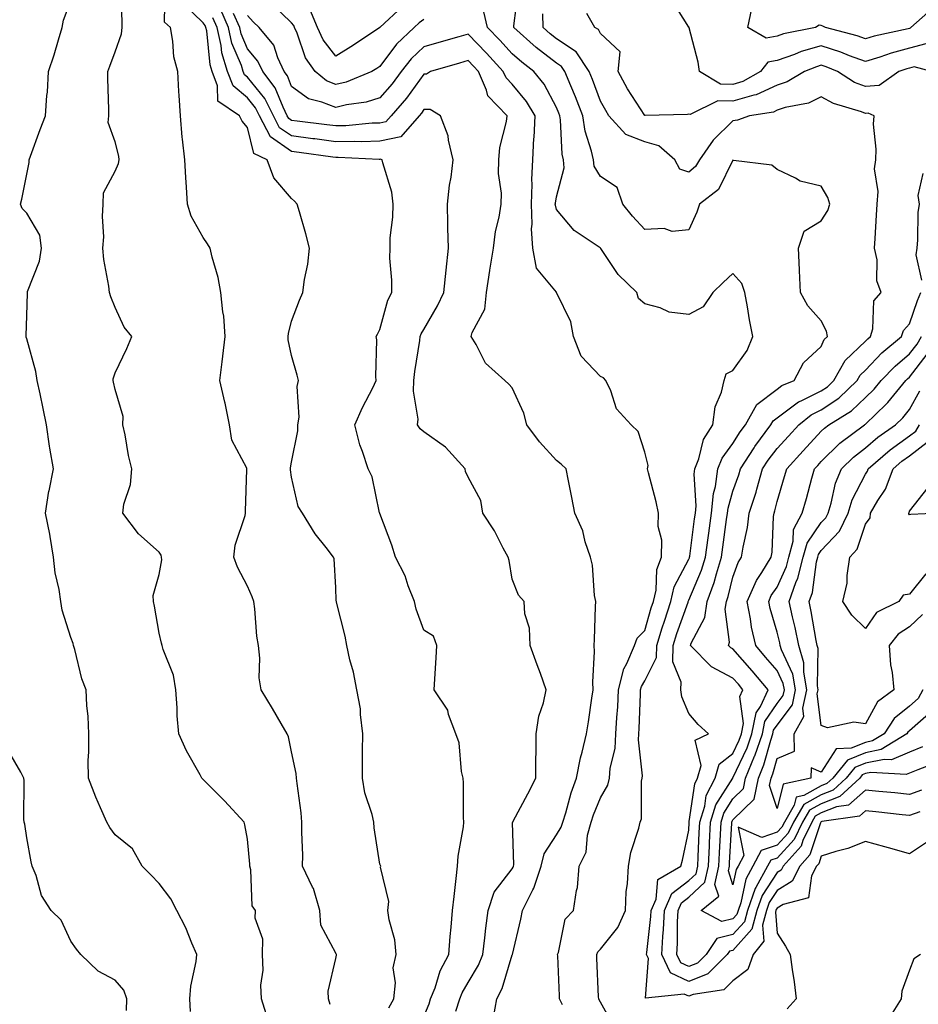
# Model space of a CAD drawing. Units: inches. Extents: x 973763 to 976403, y 7253018 to 7255658.
# Drawn here: x 975616 to 975820, y 7253391 to 7253614 of the extents above; entities that cross this region are included whole.
import ezdxf

# ---------------------------------------------------------------- set-up
doc = ezdxf.new("R2010")
doc.units = ezdxf.units.IN
doc.header["$MEASUREMENT"] = 0
doc.layers.add('Contour_97377253', color=7, linetype='Continuous', true_color=0x742e7e)

msp = doc.modelspace()

# ---------------------------------------------------------------- linework, layer by layer
at = {"layer": 'Contour_97377253'}
for points in [[(975672.69, 7253387.28, 3115), (975671.24, 7253391.92, 3115), (975671.09, 7253394.96, 3115), (975671.59, 7253398.38, 3115), (975671.47, 7253401.92, 3115), (975671.51, 7253405.38, 3115), (975669.81, 7253410.16, 3115), (975669.85, 7253411.92, 3115), (975669.1, 7253412.97, 3115), (975668.85, 7253421.12, 3115), (975668.61, 7253421.92, 3115), (975668.57, 7253422.44, 3115), (975668.05, 7253428.09, 3115), (975667.46, 7253431.33, 3115), (975667.32, 7253431.92, 3115), (975662.89, 7253436.76, 3115), (975658.05, 7253441.58, 3115), (975657.87, 7253441.74, 3115), (975657.7, 7253441.92, 3115), (975657.31, 7253442.66, 3115), (975654.24, 7253448.11, 3115), (975652.53, 7253451.92, 3115), (975652.16, 7253456.03, 3115), (975652.14, 7253457.83, 3115), (975651.82, 7253461.92, 3115), (975651.33, 7253465.2, 3115), (975648.93, 7253471.04, 3115), (975648.72, 7253471.92, 3115), (975648.57, 7253472.44, 3115), (975648.05, 7253474.73, 3115), (975647, 7253480.87, 3115), (975646.74, 7253481.92, 3115), (975646.68, 7253483.29, 3115), (975648.05, 7253488.04, 3115), (975648.65, 7253491.32, 3115), (975648.61, 7253491.92, 3115), (975648.5, 7253492.37, 3115), (975648.05, 7253493.11, 3115), (975643.38, 7253497.25, 3115), (975639.79, 7253501.92, 3115), (975640.08, 7253503.95, 3115), (975641.56, 7253508.41, 3115), (975641.89, 7253511.92, 3115), (975641.13, 7253515, 3115), (975640.34, 7253519.63, 3115), (975639.84, 7253521.92, 3115), (975639.9, 7253523.77, 3115), (975638.05, 7253529.93, 3115), (975637.69, 7253531.56, 3115), (975637.61, 7253531.92, 3115), (975637.65, 7253532.32, 3115), (975638.05, 7253533.67, 3115), (975640.76, 7253539.21, 3115), (975641.84, 7253541.92, 3115), (975640.13, 7253544, 3115), (975638.05, 7253548.52, 3115), (975637.07, 7253550.94, 3115), (975636.8, 7253551.92, 3115), (975636.64, 7253553.33, 3115), (975635.51, 7253559.38, 3115), (975635.28, 7253561.92, 3115), (975635.5, 7253564.47, 3115), (975635.21, 7253569.08, 3115), (975635.4, 7253571.92, 3115), (975635.47, 7253574.5, 3115), (975638.05, 7253579.34, 3115), (975638.85, 7253581.12, 3115), (975638.97, 7253581.92, 3115), (975638.91, 7253582.78, 3115), (975638.05, 7253586.05, 3115), (975636.53, 7253590.4, 3115), (975636.64, 7253591.92, 3115), (975636.62, 7253593.35, 3115), (975636.46, 7253600.33, 3115), (975636.44, 7253601.92, 3115), (975636.85, 7253603.12, 3115), (975638.05, 7253606.43, 3115), (975639.49, 7253610.48, 3115), (975639.65, 7253611.92, 3115), (975639.65, 7253613.52, 3115), (975639.28, 7253620.69, 3115)], [(975686.77, 7253390.64, 3114), (975686.39, 7253391.92, 3114), (975686.35, 7253393.62, 3114), (975688.05, 7253401.04, 3114), (975688.2, 7253401.77, 3114), (975688.2, 7253401.92, 3114), (975688.16, 7253402.03, 3114), (975688.05, 7253402.21, 3114), (975684.71, 7253408.58, 3114), (975684.47, 7253411.92, 3114), (975682.99, 7253416.86, 3114), (975682.81, 7253417.16, 3114), (975680.54, 7253421.92, 3114), (975680.58, 7253424.45, 3114), (975680.35, 7253429.62, 3114), (975680.38, 7253431.92, 3114), (975680.19, 7253434.06, 3114), (975679.28, 7253440.69, 3114), (975679.16, 7253441.92, 3114), (975679.09, 7253442.96, 3114), (975678.05, 7253447.85, 3114), (975677.35, 7253451.22, 3114), (975677.07, 7253451.92, 3114), (975675.7, 7253454.27, 3114), (975673.76, 7253457.63, 3114), (975671.17, 7253461.92, 3114), (975670.73, 7253464.6, 3114), (975670.87, 7253469.1, 3114), (975670.54, 7253471.92, 3114), (975670.21, 7253474.08, 3114), (975669.7, 7253480.27, 3114), (975669.48, 7253481.92, 3114), (975669.12, 7253482.99, 3114), (975668.05, 7253485.39, 3114), (975665.83, 7253489.7, 3114), (975664.95, 7253491.92, 3114), (975665.29, 7253494.68, 3114), (975667.53, 7253501.4, 3114), (975667.62, 7253501.92, 3114), (975667.61, 7253502.36, 3114), (975667.94, 7253511.81, 3114), (975667.94, 7253511.92, 3114), (975667.89, 7253512.08, 3114), (975664.54, 7253518.41, 3114), (975664, 7253521.92, 3114), (975662.99, 7253526.86, 3114), (975662.94, 7253527.03, 3114), (975661.79, 7253531.92, 3114), (975662.33, 7253536.2, 3114), (975662.5, 7253537.47, 3114), (975663.04, 7253541.92, 3114), (975662.67, 7253546.54, 3114), (975662.48, 7253547.49, 3114), (975662.04, 7253551.92, 3114), (975661.42, 7253555.29, 3114), (975660.05, 7253559.92, 3114), (975659.6, 7253561.92, 3114), (975659.04, 7253562.91, 3114), (975658.05, 7253564.36, 3114), (975655.29, 7253569.16, 3114), (975654.46, 7253571.92, 3114), (975654.23, 7253575.74, 3114), (975654.1, 7253577.97, 3114), (975653.87, 7253581.92, 3114), (975653.37, 7253586.6, 3114), (975653.24, 7253587.11, 3114), (975652.87, 7253591.92, 3114), (975652.61, 7253596.48, 3114), (975652.54, 7253597.43, 3114), (975652.27, 7253601.92, 3114), (975651.4, 7253605.27, 3114), (975651.17, 7253608.8, 3114), (975650.59, 7253611.92, 3114), (975649.26, 7253613.13, 3114), (975649.42, 7253620.55, 3114)], [(975820.37, 7253434.24, 3107), (975818.05, 7253433.4, 3107), (975816.39, 7253433.58, 3107), (975810.39, 7253434.26, 3107), (975808.05, 7253434.5, 3107), (975806.68, 7253433.29, 3107), (975798.17, 7253432.04, 3107), (975798, 7253431.97, 3107), (975797.98, 7253431.92, 3107), (975797.91, 7253431.78, 3107), (975795.47, 7253424.5, 3107), (975793.19, 7253421.92, 3107), (975791.45, 7253418.52, 3107), (975788.05, 7253416.47, 3107), (975786.25, 7253413.72, 3107), (975785.62, 7253411.92, 3107), (975784.71, 7253408.58, 3107), (975785.01, 7253404.96, 3107), (975782.61, 7253401.92, 3107), (975781.4, 7253398.57, 3107), (975778.05, 7253395.96, 3107), (975776, 7253393.97, 3107), (975769, 7253392.87, 3107), (975768.05, 7253392.49, 3107), (975767, 7253392.97, 3107), (975758.2, 7253392.07, 3107), (975758.91, 7253401.06, 3107), (975758.49, 7253401.92, 3107), (975758.52, 7253402.39, 3107), (975759.43, 7253410.54, 3107), (975759.51, 7253411.92, 3107), (975760.62, 7253414.49, 3107), (975761.03, 7253418.94, 3107), (975766.27, 7253421.92, 3107), (975766.65, 7253423.32, 3107), (975768.05, 7253430.09, 3107), (975768.13, 7253431.84, 3107), (975768.13, 7253431.92, 3107), (975768.16, 7253432.03, 3107), (975769.38, 7253440.59, 3107), (975770.05, 7253441.92, 3107), (975770.88, 7253444.75, 3107), (975769.48, 7253450.49, 3107), (975772.54, 7253451.92, 3107), (975770.19, 7253454.06, 3107), (975768.05, 7253456.5, 3107), (975766.44, 7253460.31, 3107), (975766.22, 7253461.92, 3107), (975766.35, 7253463.62, 3107), (975764.4, 7253468.27, 3107), (975764.51, 7253471.92, 3107), (975765.35, 7253474.62, 3107), (975767.87, 7253481.74, 3107), (975767.93, 7253481.92, 3107), (975767.95, 7253482.02, 3107), (975768.05, 7253482.19, 3107), (975770.95, 7253489.02, 3107), (975771.85, 7253491.92, 3107), (975772.43, 7253496.3, 3107), (975772.57, 7253497.4, 3107), (975773.18, 7253501.92, 3107), (975773.62, 7253506.35, 3107), (975774.09, 7253507.96, 3107), (975774.64, 7253511.92, 3107), (975775.6, 7253514.37, 3107), (975778.05, 7253517.67, 3107), (975779.66, 7253520.31, 3107), (975780.85, 7253521.92, 3107), (975783.43, 7253526.54, 3107), (975788.05, 7253530.01, 3107), (975789.14, 7253530.83, 3107), (975791.92, 7253531.92, 3107), (975794.04, 7253535.93, 3107), (975798.05, 7253539.65, 3107), (975798.71, 7253541.26, 3107), (975799.45, 7253541.92, 3107), (975799.23, 7253543.1, 3107), (975798.05, 7253545.45, 3107), (975795.03, 7253548.9, 3107), (975793.35, 7253551.92, 3107), (975793.12, 7253556.85, 3107), (975793.12, 7253556.99, 3107), (975792.88, 7253561.92, 3107), (975794.17, 7253565.8, 3107), (975798.05, 7253568.09, 3107), (975799.54, 7253570.43, 3107), (975799.98, 7253571.92, 3107), (975799.51, 7253573.38, 3107), (975798.05, 7253575.95, 3107), (975793.24, 7253577.11, 3107), (975792.18, 7253577.79, 3107), (975788.05, 7253579.75, 3107), (975786.86, 7253580.73, 3107), (975778.18, 7253581.79, 3107), (975778.05, 7253581.84, 3107), (975774.76, 7253575.21, 3107), (975770.48, 7253571.92, 3107), (975769.88, 7253570.09, 3107), (975768.05, 7253566.07, 3107), (975764.29, 7253565.68, 3107), (975762.49, 7253566.36, 3107), (975758.05, 7253566.19, 3107), (975755.32, 7253569.19, 3107), (975753.07, 7253571.92, 3107), (975751.78, 7253575.65, 3107), (975748.05, 7253578.2, 3107), (975746.62, 7253580.49, 3107), (975746.45, 7253581.92, 3107), (975746.03, 7253583.94, 3107), (975744.6, 7253588.47, 3107), (975744.05, 7253591.92, 3107), (975742.36, 7253596.23, 3107), (975741.3, 7253598.67, 3107), (975739.94, 7253601.92, 3107), (975739.18, 7253603.05, 3107), (975738.05, 7253603.82, 3107), (975733.5, 7253607.37, 3107), (975728.42, 7253611.92, 3107), (975728.41, 7253612.28, 3107), (975729.46, 7253620.51, 3107)], [(975655.18, 7253389.05, 3116), (975655.02, 7253391.92, 3116), (975655.2, 7253394.77, 3116), (975656.47, 7253400.34, 3116), (975656.59, 7253401.92, 3116), (975655.47, 7253404.5, 3116), (975654.1, 7253407.97, 3116), (975652.08, 7253411.92, 3116), (975650.67, 7253414.54, 3116), (975648.05, 7253418.01, 3116), (975646.13, 7253420, 3116), (975644.2, 7253421.92, 3116), (975642.03, 7253425.9, 3116), (975638.05, 7253429.08, 3116), (975636.85, 7253430.72, 3116), (975636.17, 7253431.92, 3116), (975634.78, 7253435.19, 3116), (975633.68, 7253437.55, 3116), (975632.01, 7253441.92, 3116), (975632, 7253445.87, 3116), (975632.11, 7253447.86, 3116), (975632.09, 7253451.92, 3116), (975632, 7253455.87, 3116), (975631.63, 7253458.34, 3116), (975631.52, 7253461.92, 3116), (975630.55, 7253464.42, 3116), (975628.97, 7253471, 3116), (975628.68, 7253471.92, 3116), (975628.54, 7253472.41, 3116), (975628.05, 7253473.74, 3116), (975626.05, 7253479.92, 3116), (975625.76, 7253481.92, 3116), (975625.38, 7253484.59, 3116), (975624.51, 7253488.38, 3116), (975624.11, 7253491.92, 3116), (975623.33, 7253496.64, 3116), (975623.29, 7253497.16, 3116), (975622.33, 7253501.92, 3116), (975623.09, 7253506.88, 3116), (975623.12, 7253506.99, 3116), (975624.08, 7253511.92, 3116), (975623.32, 7253516.65, 3116), (975623.23, 7253517.1, 3116), (975622.56, 7253521.92, 3116), (975621.78, 7253525.65, 3116), (975621.07, 7253528.9, 3116), (975620.42, 7253531.92, 3116), (975620.11, 7253533.98, 3116), (975618.05, 7253541.36, 3116), (975617.94, 7253541.81, 3116), (975617.89, 7253541.92, 3116), (975617.9, 7253542.07, 3116), (975618.05, 7253546.65, 3116), (975618.22, 7253551.75, 3116), (975618.21, 7253551.92, 3116), (975618.26, 7253552.13, 3116), (975620.95, 7253559.02, 3116), (975621.41, 7253561.92, 3116), (975621.03, 7253564.9, 3116), (975618.05, 7253569.87, 3116), (975617.04, 7253570.91, 3116), (975616.65, 7253571.92, 3116), (975616.97, 7253573, 3116), (975618.05, 7253578.67, 3116), (975618.62, 7253581.35, 3116), (975618.58, 7253581.92, 3116), (975618.89, 7253582.76, 3116), (975621.13, 7253588.84, 3116), (975622.32, 7253591.92, 3116), (975622.63, 7253596.5, 3116), (975622.73, 7253597.24, 3116), (975623, 7253601.92, 3116), (975624.26, 7253605.71, 3116), (975625.23, 7253609.1, 3116), (975626.11, 7253611.92, 3116), (975626.4, 7253613.57, 3116), (975628.05, 7253617.92, 3116)], [(975700.12, 7253389.85, 3113), (975701.19, 7253391.92, 3113), (975701.63, 7253395.5, 3113), (975701.04, 7253398.93, 3113), (975701.77, 7253401.92, 3113), (975701.41, 7253405.28, 3113), (975700.15, 7253409.82, 3113), (975699.85, 7253411.92, 3113), (975700.09, 7253413.96, 3113), (975698.23, 7253421.74, 3113), (975698.27, 7253421.92, 3113), (975698.21, 7253422.08, 3113), (975698.05, 7253422.37, 3113), (975696.75, 7253430.62, 3113), (975696.71, 7253431.92, 3113), (975696.33, 7253433.64, 3113), (975694.67, 7253438.54, 3113), (975694.1, 7253441.92, 3113), (975694.15, 7253445.82, 3113), (975694.14, 7253448.01, 3113), (975694.19, 7253451.92, 3113), (975693.64, 7253456.33, 3113), (975693.69, 7253457.56, 3113), (975692.86, 7253461.92, 3113), (975692.06, 7253465.93, 3113), (975691.28, 7253468.69, 3113), (975690.54, 7253471.92, 3113), (975690.19, 7253474.06, 3113), (975688.25, 7253481.72, 3113), (975688.21, 7253481.92, 3113), (975688.16, 7253482.03, 3113), (975688.05, 7253485.1, 3113), (975687.67, 7253491.54, 3113), (975687.55, 7253491.92, 3113), (975685.86, 7253494.11, 3113), (975683.36, 7253497.23, 3113), (975680.53, 7253501.92, 3113), (975679.58, 7253503.45, 3113), (975678.05, 7253510.05, 3113), (975677.84, 7253511.71, 3113), (975677.84, 7253511.92, 3113), (975677.83, 7253512.14, 3113), (975678.05, 7253513.43, 3113), (975679.45, 7253520.52, 3113), (975679.5, 7253521.92, 3113), (975679.75, 7253523.62, 3113), (975679.34, 7253530.63, 3113), (975679.65, 7253531.92, 3113), (975679.3, 7253533.17, 3113), (975678.05, 7253537.6, 3113), (975677.28, 7253541.15, 3113), (975677.24, 7253541.92, 3113), (975677.33, 7253542.64, 3113), (975678.05, 7253545.4, 3113), (975679.81, 7253550.16, 3113), (975680.62, 7253551.92, 3113), (975681, 7253554.87, 3113), (975681.7, 7253558.27, 3113), (975682.09, 7253561.92, 3113), (975681.29, 7253565.16, 3113), (975679.82, 7253570.15, 3113), (975679.34, 7253571.92, 3113), (975678.72, 7253572.59, 3113), (975678.05, 7253573.18, 3113), (975674.01, 7253577.88, 3113), (975672.49, 7253581.92, 3113), (975669.5, 7253583.37, 3113), (975668.05, 7253589.25, 3113), (975666.82, 7253590.69, 3113), (975666.26, 7253591.92, 3113), (975661.35, 7253595.22, 3113), (975661.28, 7253598.69, 3113), (975660.05, 7253601.92, 3113), (975659.57, 7253603.44, 3113), (975658.82, 7253611.15, 3113), (975658.66, 7253611.92, 3113), (975658.47, 7253612.34, 3113), (975658.05, 7253612.96, 3113), (975653.48, 7253617.35, 3113)], [(975708.05, 7253613.74, 3108), (975706.99, 7253612.98, 3108), (975705.84, 7253611.92, 3108), (975701.8, 7253608.17, 3108), (975698.05, 7253603.05, 3108), (975697.37, 7253602.6, 3108), (975696.21, 7253601.92, 3108), (975690.42, 7253599.55, 3108), (975688.05, 7253598.97, 3108), (975685.95, 7253599.82, 3108), (975683.38, 7253601.92, 3108), (975681.17, 7253605.04, 3108), (975679.31, 7253610.66, 3108), (975678.74, 7253611.92, 3108), (975678.53, 7253612.4, 3108), (975678.05, 7253612.96, 3108), (975673.49, 7253617.36, 3108)], [(975703.24, 7253616.73, 3107), (975698.05, 7253611.91, 3107), (975698.02, 7253611.89, 3107), (975692.07, 7253607.9, 3107), (975688.05, 7253605.45, 3107), (975685.22, 7253609.09, 3107), (975683.94, 7253611.92, 3107), (975682.16, 7253616.03, 3107)], [(975821.77, 7253608.2, 3104), (975818.05, 7253607.21, 3104), (975813.88, 7253606.09, 3104), (975811.31, 7253605.18, 3104), (975808.05, 7253604.18, 3104), (975804.46, 7253605.51, 3104), (975802.47, 7253606.34, 3104), (975798.05, 7253607.75, 3104), (975793.5, 7253606.47, 3104), (975791.96, 7253605.83, 3104), (975788.05, 7253604.46, 3104), (975785.92, 7253604.05, 3104), (975784.32, 7253601.92, 3104), (975780.31, 7253599.66, 3104), (975778.05, 7253598.98, 3104), (975775.21, 7253599.08, 3104), (975770.44, 7253601.92, 3104), (975770.16, 7253604.03, 3104), (975768.11, 7253611.86, 3104), (975768.1, 7253611.92, 3104), (975768.09, 7253611.96, 3104), (975768.05, 7253611.97, 3104), (975764.21, 7253618.08, 3104)], [(975823.49, 7253616.48, 3103), (975818.35, 7253611.92, 3103), (975818.22, 7253611.75, 3103), (975818.05, 7253611.71, 3103), (975817.77, 7253611.64, 3103), (975810.03, 7253609.94, 3103), (975808.05, 7253609.32, 3103), (975806.16, 7253610.03, 3103), (975799.03, 7253611.92, 3103), (975798.37, 7253612.24, 3103), (975798.05, 7253612.37, 3103), (975797.55, 7253612.42, 3103), (975796.75, 7253611.92, 3103), (975789.52, 7253610.45, 3103), (975788.05, 7253609.93, 3103), (975785.6, 7253609.47, 3103), (975781.41, 7253611.92, 3103), (975782.35, 7253616.22, 3103)], [(975708.05, 7253387.9, 3112), (975709.19, 7253390.78, 3112), (975709.55, 7253391.92, 3112), (975710.55, 7253394.42, 3112), (975711.75, 7253398.22, 3112), (975713.68, 7253401.92, 3112), (975713.96, 7253406.01, 3112), (975714.23, 7253408.1, 3112), (975714.51, 7253411.92, 3112), (975714.92, 7253415.05, 3112), (975715.32, 7253419.19, 3112), (975715.65, 7253421.92, 3112), (975715.76, 7253424.21, 3112), (975717, 7253430.87, 3112), (975717.06, 7253431.92, 3112), (975717.01, 7253432.96, 3112), (975716.98, 7253440.85, 3112), (975716.92, 7253441.92, 3112), (975716.56, 7253443.41, 3112), (975716.02, 7253449.89, 3112), (975715.26, 7253451.92, 3112), (975713.63, 7253456.34, 3112), (975713.44, 7253457.31, 3112), (975710.38, 7253461.92, 3112), (975710.52, 7253464.39, 3112), (975710.84, 7253469.13, 3112), (975710.98, 7253471.92, 3112), (975710.21, 7253474.08, 3112), (975708.05, 7253475.42, 3112), (975706.26, 7253480.13, 3112), (975705.91, 7253481.92, 3112), (975704.5, 7253485.47, 3112), (975703.81, 7253487.68, 3112), (975701.59, 7253491.92, 3112), (975700.76, 7253494.63, 3112), (975698.05, 7253501.81, 3112), (975698.03, 7253501.9, 3112), (975698, 7253501.97, 3112), (975696.28, 7253510.15, 3112), (975695.43, 7253511.92, 3112), (975694.13, 7253515.84, 3112), (975693.49, 7253517.36, 3112), (975692.35, 7253521.92, 3112), (975694.15, 7253525.82, 3112), (975696.45, 7253530.32, 3112), (975697.24, 7253531.92, 3112), (975697.14, 7253532.83, 3112), (975697.33, 7253541.2, 3112), (975697.22, 7253541.92, 3112), (975697.5, 7253542.47, 3112), (975698.05, 7253543.5, 3112), (975699.84, 7253550.13, 3112), (975700.76, 7253551.92, 3112), (975700.8, 7253554.67, 3112), (975700.34, 7253559.63, 3112), (975700.37, 7253561.92, 3112), (975700.42, 7253564.29, 3112), (975701.02, 7253568.95, 3112), (975701.07, 7253571.92, 3112), (975700.76, 7253574.63, 3112), (975698.7, 7253581.27, 3112), (975698.6, 7253581.92, 3112), (975698.21, 7253582.08, 3112), (975698.05, 7253582.04, 3112), (975697.93, 7253582.04, 3112), (975688.61, 7253582.48, 3112), (975688.05, 7253582.47, 3112), (975687.42, 7253582.55, 3112), (975679.76, 7253583.63, 3112), (975678.05, 7253583.84, 3112), (975673.29, 7253587.16, 3112), (975670.78, 7253591.92, 3112), (975669.88, 7253593.75, 3112), (975668.05, 7253595.98, 3112), (975664.81, 7253598.68, 3112), (975663.57, 7253601.92, 3112), (975662.27, 7253606.14, 3112), (975662.1, 7253607.87, 3112), (975661.19, 7253611.92, 3112), (975660.24, 7253614.11, 3112)], [(975715.27, 7253389.14, 3111), (975716.14, 7253391.92, 3111), (975716.68, 7253393.29, 3111), (975718.05, 7253395.62, 3111), (975720.43, 7253399.54, 3111), (975721.37, 7253401.92, 3111), (975721.86, 7253405.73, 3111), (975722.06, 7253407.91, 3111), (975722.62, 7253411.92, 3111), (975723.94, 7253416.03, 3111), (975728.05, 7253421.38, 3111), (975728.26, 7253421.71, 3111), (975728.32, 7253421.92, 3111), (975728.4, 7253422.27, 3111), (975728.13, 7253431.84, 3111), (975728.16, 7253431.92, 3111), (975728.27, 7253432.14, 3111), (975731.6, 7253438.37, 3111), (975733.36, 7253441.92, 3111), (975733.35, 7253446.62, 3111), (975733.46, 7253447.33, 3111), (975733.44, 7253451.92, 3111), (975734.05, 7253455.92, 3111), (975735.09, 7253458.96, 3111), (975735.72, 7253461.92, 3111), (975734.41, 7253465.56, 3111), (975733.71, 7253467.58, 3111), (975732.09, 7253471.92, 3111), (975731.97, 7253475.84, 3111), (975730.89, 7253479.08, 3111), (975730.73, 7253481.92, 3111), (975729.43, 7253483.3, 3111), (975728.05, 7253486.94, 3111), (975727.32, 7253491.19, 3111), (975727.12, 7253491.92, 3111), (975726, 7253493.97, 3111), (975724.01, 7253497.88, 3111), (975721.36, 7253501.92, 3111), (975720.89, 7253504.76, 3111), (975718.05, 7253510.08, 3111), (975717.44, 7253511.31, 3111), (975717.37, 7253511.92, 3111), (975712.95, 7253516.82, 3111), (975708.05, 7253520.36, 3111), (975707.16, 7253521.03, 3111), (975706.6, 7253521.92, 3111), (975706.74, 7253523.23, 3111), (975705.64, 7253529.51, 3111), (975705.78, 7253531.92, 3111), (975705.96, 7253534.01, 3111), (975707.12, 7253540.99, 3111), (975707.21, 7253541.92, 3111), (975707.43, 7253542.54, 3111), (975708.05, 7253543.54, 3111), (975711.11, 7253548.86, 3111), (975712.55, 7253551.92, 3111), (975713.05, 7253556.92, 3111), (975713.58, 7253561.92, 3111), (975713.46, 7253566.51, 3111), (975713.47, 7253567.34, 3111), (975713.35, 7253571.92, 3111), (975713.8, 7253576.17, 3111), (975714.18, 7253578.05, 3111), (975714.67, 7253581.92, 3111), (975713.6, 7253586.37, 3111), (975713.54, 7253587.41, 3111), (975711.78, 7253591.92, 3111), (975709.46, 7253593.33, 3111), (975708.05, 7253593.31, 3111), (975707.46, 7253592.51, 3111), (975706.96, 7253591.92, 3111), (975702.81, 7253587.16, 3111), (975698.05, 7253586.15, 3111), (975693.92, 7253586.05, 3111), (975692.26, 7253586.13, 3111), (975688.05, 7253586.04, 3111), (975683.3, 7253586.67, 3111), (975682.85, 7253586.72, 3111), (975678.05, 7253587.35, 3111), (975675.35, 7253589.22, 3111), (975673.94, 7253591.92, 3111), (975671.97, 7253595.84, 3111), (975668.05, 7253600.65, 3111), (975667.36, 7253601.23, 3111), (975667.09, 7253601.92, 3111), (975666.67, 7253603.3, 3111), (975664.52, 7253608.39, 3111), (975663.74, 7253611.92, 3111), (975662.01, 7253615.88, 3111)], [(975723.83, 7253387.7, 3110), (975724.53, 7253391.92, 3110), (975725.76, 7253394.21, 3110), (975728.05, 7253401.85, 3110), (975728.08, 7253401.92, 3110), (975728.09, 7253401.96, 3110), (975729.99, 7253409.98, 3110), (975730.37, 7253411.92, 3110), (975732.74, 7253416.61, 3110), (975732.97, 7253417, 3110), (975734.61, 7253421.92, 3110), (975735.26, 7253424.71, 3110), (975738.05, 7253429.04, 3110), (975739.16, 7253430.81, 3110), (975739.48, 7253431.92, 3110), (975740.15, 7253434.02, 3110), (975741.38, 7253438.59, 3110), (975742.61, 7253441.92, 3110), (975743.47, 7253446.5, 3110), (975743.87, 7253447.74, 3110), (975744.85, 7253451.92, 3110), (975745.3, 7253454.67, 3110), (975746.11, 7253459.98, 3110), (975746.41, 7253461.92, 3110), (975746.33, 7253463.64, 3110), (975746.68, 7253470.55, 3110), (975746.61, 7253471.92, 3110), (975746.69, 7253473.28, 3110), (975746.91, 7253480.78, 3110), (975746.98, 7253481.92, 3110), (975746.7, 7253483.27, 3110), (975746.23, 7253490.1, 3110), (975745.74, 7253491.92, 3110), (975744.59, 7253495.38, 3110), (975744.02, 7253497.89, 3110), (975742.23, 7253501.92, 3110), (975741.57, 7253505.44, 3110), (975740.76, 7253509.21, 3110), (975740.23, 7253511.92, 3110), (975739.12, 7253512.99, 3110), (975738.05, 7253513.8, 3110), (975734.23, 7253518.1, 3110), (975731.34, 7253521.92, 3110), (975730.68, 7253524.55, 3110), (975728.05, 7253530.27, 3110), (975727.26, 7253531.13, 3110), (975726.35, 7253531.92, 3110), (975721.98, 7253535.85, 3110), (975719.85, 7253540.12, 3110), (975718.74, 7253541.92, 3110), (975718.97, 7253542.84, 3110), (975721.84, 7253548.13, 3110), (975722.23, 7253551.92, 3110), (975722.98, 7253556.85, 3110), (975722.99, 7253556.98, 3110), (975723.8, 7253561.92, 3110), (975724.26, 7253565.71, 3110), (975725.07, 7253568.94, 3110), (975725.53, 7253571.92, 3110), (975725.58, 7253574.39, 3110), (975724.94, 7253578.81, 3110), (975724.99, 7253581.92, 3110), (975725.26, 7253584.71, 3110), (975726.73, 7253590.6, 3110), (975726.9, 7253591.92, 3110), (975722.54, 7253596.41, 3110), (975722.24, 7253597.73, 3110), (975720.41, 7253601.92, 3110), (975719.28, 7253603.15, 3110), (975718.05, 7253604.43, 3110), (975716.1, 7253603.87, 3110), (975709.5, 7253601.92, 3110), (975708.62, 7253601.35, 3110), (975708.05, 7253601.34, 3110), (975704.06, 7253595.91, 3110), (975700.62, 7253591.92, 3110), (975699.42, 7253590.55, 3110), (975698.05, 7253590.25, 3110), (975696.34, 7253590.21, 3110), (975690.31, 7253589.66, 3110), (975688.05, 7253589.62, 3110), (975686.01, 7253589.88, 3110), (975679.28, 7253590.69, 3110), (975678.05, 7253590.85, 3110), (975677.42, 7253591.29, 3110), (975677.08, 7253591.92, 3110), (975676.12, 7253593.85, 3110), (975674.37, 7253598.24, 3110), (975671.56, 7253601.92, 3110), (975670.44, 7253604.31, 3110), (975668.05, 7253607.06, 3110), (975666.61, 7253610.48, 3110), (975666.29, 7253611.92, 3110), (975664.92, 7253615.05, 3110)], [(975739.41, 7253390.56, 3109), (975738.75, 7253391.92, 3109), (975738.72, 7253392.59, 3109), (975738.34, 7253401.63, 3109), (975738.33, 7253401.92, 3109), (975738.54, 7253402.41, 3109), (975740.06, 7253409.91, 3109), (975741.95, 7253411.92, 3109), (975742.58, 7253416.45, 3109), (975742.84, 7253417.13, 3109), (975743.24, 7253421.92, 3109), (975744.82, 7253425.15, 3109), (975745.1, 7253428.97, 3109), (975745.91, 7253431.92, 3109), (975746.43, 7253433.54, 3109), (975748.05, 7253437.41, 3109), (975749.7, 7253440.27, 3109), (975750.07, 7253441.92, 3109), (975750.25, 7253444.12, 3109), (975751.33, 7253448.64, 3109), (975751.51, 7253451.92, 3109), (975751.73, 7253455.6, 3109), (975751.93, 7253458.04, 3109), (975752.15, 7253461.92, 3109), (975753.3, 7253466.67, 3109), (975754.02, 7253467.89, 3109), (975755.75, 7253471.92, 3109), (975756.34, 7253473.63, 3109), (975758.05, 7253475.33, 3109), (975759.54, 7253480.43, 3109), (975760.04, 7253481.92, 3109), (975760.63, 7253484.5, 3109), (975760.79, 7253489.18, 3109), (975761.83, 7253491.92, 3109), (975761.9, 7253495.77, 3109), (975761.09, 7253498.88, 3109), (975761.17, 7253501.92, 3109), (975760.63, 7253504.5, 3109), (975758.91, 7253511.06, 3109), (975758.71, 7253511.92, 3109), (975758.82, 7253512.69, 3109), (975758.05, 7253515.7, 3109), (975756.54, 7253520.41, 3109), (975755, 7253521.92, 3109), (975751.64, 7253525.51, 3109), (975750.35, 7253529.62, 3109), (975749.25, 7253531.92, 3109), (975748.68, 7253532.55, 3109), (975748.05, 7253532.87, 3109), (975743.62, 7253537.49, 3109), (975741.93, 7253541.92, 3109), (975741.34, 7253545.21, 3109), (975738.09, 7253551.88, 3109), (975738.08, 7253551.92, 3109), (975738.07, 7253551.94, 3109), (975738.05, 7253551.95, 3109), (975733.54, 7253557.41, 3109), (975732.69, 7253561.92, 3109), (975732.42, 7253566.3, 3109), (975732.58, 7253567.39, 3109), (975732.4, 7253571.92, 3109), (975732.57, 7253576.44, 3109), (975732.49, 7253577.48, 3109), (975732.71, 7253581.92, 3109), (975732.97, 7253586.84, 3109), (975732.99, 7253586.98, 3109), (975733.22, 7253591.92, 3109), (975731.29, 7253595.16, 3109), (975728.05, 7253599.07, 3109), (975726.63, 7253600.5, 3109), (975726.02, 7253601.92, 3109), (975722.21, 7253606.08, 3109), (975718.05, 7253610.39, 3109), (975715.91, 7253609.78, 3109), (975711.43, 7253608.54, 3109), (975708.05, 7253607.56, 3109), (975705.14, 7253604.83, 3109), (975702.89, 7253601.92, 3109), (975700.81, 7253599.16, 3109), (975698.05, 7253595.97, 3109), (975694.97, 7253595, 3109), (975690.49, 7253594.36, 3109), (975688.05, 7253593.77, 3109), (975684.94, 7253595.03, 3109), (975681.86, 7253595.73, 3109), (975678.05, 7253598.56, 3109), (975677.09, 7253600.96, 3109), (975676.37, 7253601.92, 3109), (975674.9, 7253605.07, 3109), (975674.01, 7253607.88, 3109), (975670.68, 7253611.92, 3109), (975669.34, 7253613.21, 3109), (975668.05, 7253614.61, 3109)], [(975751.33, 7253385.2, 3108), (975748.05, 7253391.14, 3108), (975747.77, 7253391.64, 3108), (975747.63, 7253391.92, 3108), (975747.61, 7253392.36, 3108), (975747.23, 7253401.1, 3108), (975747.19, 7253401.92, 3108), (975747.44, 7253402.53, 3108), (975748.05, 7253403.15, 3108), (975751.93, 7253408.04, 3108), (975753.72, 7253411.92, 3108), (975753.85, 7253416.12, 3108), (975754.19, 7253418.06, 3108), (975754.35, 7253421.92, 3108), (975754.94, 7253425.03, 3108), (975756.69, 7253430.56, 3108), (975757.01, 7253431.92, 3108), (975757.32, 7253432.65, 3108), (975757.35, 7253441.22, 3108), (975757.51, 7253441.92, 3108), (975757.55, 7253442.42, 3108), (975756.66, 7253450.53, 3108), (975756.74, 7253451.92, 3108), (975756.81, 7253453.16, 3108), (975757.07, 7253460.94, 3108), (975757.12, 7253461.92, 3108), (975757.31, 7253462.66, 3108), (975758.05, 7253463.93, 3108), (975760.72, 7253469.25, 3108), (975760.79, 7253471.92, 3108), (975762.04, 7253475.91, 3108), (975762.5, 7253477.47, 3108), (975763.99, 7253481.92, 3108), (975764.74, 7253485.23, 3108), (975768.05, 7253491.47, 3108), (975768.19, 7253491.78, 3108), (975768.23, 7253491.92, 3108), (975768.26, 7253492.13, 3108), (975769.37, 7253500.6, 3108), (975769.54, 7253501.92, 3108), (975769.7, 7253503.57, 3108), (975769.26, 7253510.71, 3108), (975769.44, 7253511.92, 3108), (975770.32, 7253514.19, 3108), (975771.34, 7253518.63, 3108), (975773.51, 7253521.92, 3108), (975773.99, 7253525.98, 3108), (975775.48, 7253529.35, 3108), (975776.04, 7253531.92, 3108), (975776.49, 7253533.48, 3108), (975778.05, 7253534.25, 3108), (975781.24, 7253538.73, 3108), (975782.52, 7253541.92, 3108), (975781.8, 7253545.67, 3108), (975781.36, 7253548.61, 3108), (975780.76, 7253551.92, 3108), (975780.09, 7253553.96, 3108), (975778.05, 7253556.2, 3108), (975775.79, 7253554.18, 3108), (975773.5, 7253551.92, 3108), (975771.32, 7253548.65, 3108), (975768.05, 7253546.88, 3108), (975763.59, 7253547.46, 3108), (975761.53, 7253548.44, 3108), (975758.05, 7253549.29, 3108), (975756.68, 7253550.55, 3108), (975756.25, 7253551.92, 3108), (975752.06, 7253555.93, 3108), (975748.11, 7253561.86, 3108), (975748.07, 7253561.92, 3108), (975748.05, 7253561.94, 3108), (975747.97, 7253562, 3108), (975742.06, 7253565.93, 3108), (975738.05, 7253570.69, 3108), (975737.81, 7253571.68, 3108), (975737.8, 7253571.92, 3108), (975737.81, 7253572.16, 3108), (975738.05, 7253573.59, 3108), (975739.84, 7253580.13, 3108), (975739.62, 7253581.92, 3108), (975739.35, 7253583.22, 3108), (975738.99, 7253590.98, 3108), (975738.83, 7253591.92, 3108), (975738.62, 7253592.49, 3108), (975738.05, 7253593.79, 3108), (975735.24, 7253599.11, 3108), (975732.97, 7253601.92, 3108), (975730.19, 7253604.06, 3108), (975728.05, 7253605.95, 3108), (975725.21, 7253609.08, 3108), (975722.45, 7253611.92, 3108), (975721.57, 7253615.44, 3108)], [(975820.77, 7253439.2, 3106), (975818.05, 7253438.22, 3106), (975814.69, 7253438.56, 3106), (975811.09, 7253438.88, 3106), (975808.05, 7253439.19, 3106), (975804.2, 7253435.77, 3106), (975801.51, 7253435.38, 3106), (975798.05, 7253434.04, 3106), (975796.69, 7253433.28, 3106), (975795.91, 7253431.92, 3106), (975793.89, 7253427.76, 3106), (975793.47, 7253426.5, 3106), (975789.4, 7253421.92, 3106), (975788.94, 7253421.03, 3106), (975788.05, 7253420.49, 3106), (975784.67, 7253415.3, 3106), (975783.48, 7253411.92, 3106), (975782.32, 7253407.65, 3106), (975778.05, 7253402.88, 3106), (975777.28, 7253402.69, 3106), (975776.76, 7253401.92, 3106), (975772.38, 7253397.59, 3106), (975768.05, 7253395.85, 3106), (975763.91, 7253397.78, 3106), (975761.9, 7253401.92, 3106), (975762.15, 7253406.02, 3106), (975762.33, 7253407.64, 3106), (975762.56, 7253411.92, 3106), (975764.22, 7253415.75, 3106), (975768.05, 7253418.69, 3106), (975769.72, 7253420.25, 3106), (975770.09, 7253421.92, 3106), (975770.2, 7253424.07, 3106), (975770.42, 7253429.55, 3106), (975770.54, 7253431.92, 3106), (975771.67, 7253435.54, 3106), (975772.01, 7253437.96, 3106), (975774.04, 7253441.92, 3106), (975774.94, 7253445.03, 3106), (975778.05, 7253447.46, 3106), (975779.49, 7253450.48, 3106), (975779.97, 7253451.92, 3106), (975780.43, 7253454.3, 3106), (975779.59, 7253460.38, 3106), (975780.31, 7253461.92, 3106), (975779.27, 7253463.14, 3106), (975778.05, 7253464.54, 3106), (975773.21, 7253467.08, 3106), (975768.44, 7253471.92, 3106), (975768.6, 7253472.47, 3106), (975771.69, 7253478.28, 3106), (975772.24, 7253481.92, 3106), (975773.8, 7253486.17, 3106), (975774.31, 7253488.18, 3106), (975775.47, 7253491.92, 3106), (975775.77, 7253494.2, 3106), (975776.62, 7253500.49, 3106), (975776.82, 7253501.92, 3106), (975776.93, 7253503.04, 3106), (975778.05, 7253506.87, 3106), (975779.39, 7253510.58, 3106), (975779.78, 7253511.92, 3106), (975782.82, 7253516.69, 3106), (975782.99, 7253516.98, 3106), (975786.65, 7253521.92, 3106), (975787.15, 7253522.82, 3106), (975788.05, 7253523.48, 3106), (975792.86, 7253527.11, 3106), (975793.48, 7253527.35, 3106), (975798.05, 7253529.62, 3106), (975799.43, 7253530.54, 3106), (975800.87, 7253531.92, 3106), (975803.45, 7253536.52, 3106), (975808.05, 7253540.86, 3106), (975808.57, 7253541.4, 3106), (975809.19, 7253541.92, 3106), (975809.76, 7253543.63, 3106), (975809.98, 7253549.99, 3106), (975811.62, 7253551.92, 3106), (975810.64, 7253554.51, 3106), (975810.7, 7253559.27, 3106), (975810.14, 7253561.92, 3106), (975810.23, 7253564.1, 3106), (975810.59, 7253569.38, 3106), (975810.69, 7253571.92, 3106), (975810.93, 7253574.8, 3106), (975810.1, 7253579.87, 3106), (975810.41, 7253581.92, 3106), (975810.49, 7253584.36, 3106), (975809.92, 7253590.05, 3106), (975810, 7253591.92, 3106), (975808.65, 7253592.52, 3106), (975808.05, 7253592.47, 3106), (975807.15, 7253592.82, 3106), (975800.8, 7253594.67, 3106), (975798.05, 7253596.19, 3106), (975795.18, 7253594.79, 3106), (975789.89, 7253593.76, 3106), (975788.05, 7253593.16, 3106), (975787.2, 7253592.77, 3106), (975781.76, 7253591.92, 3106), (975779.06, 7253590.91, 3106), (975778.05, 7253590.78, 3106), (975773.54, 7253586.43, 3106), (975770.49, 7253581.92, 3106), (975769.55, 7253580.42, 3106), (975768.05, 7253579.17, 3106), (975765.98, 7253579.85, 3106), (975764.89, 7253581.92, 3106), (975761.22, 7253585.09, 3106), (975758.05, 7253586.03, 3106), (975753.8, 7253587.67, 3106), (975749.93, 7253591.92, 3106), (975749.21, 7253593.08, 3106), (975748.05, 7253595.24, 3106), (975746.23, 7253600.1, 3106), (975745.48, 7253601.92, 3106), (975742.5, 7253606.37, 3106), (975738.05, 7253609.37, 3106), (975736.61, 7253610.48, 3106), (975735.02, 7253611.92, 3106), (975734.94, 7253615.03, 3106)], [(975822.99, 7253601.92, 3105), (975819.13, 7253603, 3105), (975818.05, 7253602.71, 3105), (975817.42, 7253602.55, 3105), (975815.66, 7253601.92, 3105), (975811.18, 7253598.79, 3105), (975808.05, 7253598.52, 3105), (975805.61, 7253599.48, 3105), (975801.7, 7253601.92, 3105), (975799.13, 7253603, 3105), (975798.05, 7253603.35, 3105), (975796.94, 7253603.03, 3105), (975794.29, 7253601.92, 3105), (975790.35, 7253599.62, 3105), (975788.05, 7253598.86, 3105), (975783.27, 7253596.7, 3105), (975782.75, 7253596.62, 3105), (975778.05, 7253595.21, 3105), (975774.65, 7253595.32, 3105), (975768.34, 7253592.21, 3105), (975768.05, 7253592.25, 3105), (975767.74, 7253592.23, 3105), (975758.14, 7253592.01, 3105), (975758.05, 7253592.01, 3105), (975754.18, 7253598.05, 3105), (975752.01, 7253601.92, 3105), (975752.5, 7253606.37, 3105), (975748.05, 7253610.59, 3105), (975747.6, 7253611.47, 3105), (975746.73, 7253611.92, 3105), (975744.92, 7253615.05, 3105)], [(975820.82, 7253554.69, 3105), (975819.52, 7253560.45, 3105), (975819.75, 7253561.92, 3105), (975819.96, 7253563.83, 3105), (975819.98, 7253569.99, 3105), (975820.27, 7253571.92, 3105), (975820.02, 7253573.89, 3105), (975821.12, 7253578.85, 3105)], [(975824.45, 7253445.52, 3105), (975819.9, 7253443.77, 3105), (975818.05, 7253443.01, 3105), (975817.28, 7253442.69, 3105), (975809.29, 7253443.16, 3105), (975808.05, 7253442.91, 3105), (975807.35, 7253442.62, 3105), (975806.78, 7253441.92, 3105), (975802.26, 7253437.71, 3105), (975798.05, 7253436.08, 3105), (975795.37, 7253434.6, 3105), (975793.83, 7253431.92, 3105), (975791.95, 7253428.02, 3105), (975788.05, 7253423.8, 3105), (975786.64, 7253423.33, 3105), (975785.89, 7253421.92, 3105), (975783.23, 7253417.1, 3105), (975783.09, 7253416.88, 3105), (975781.33, 7253411.92, 3105), (975780.63, 7253409.34, 3105), (975778.05, 7253406.45, 3105), (975774.4, 7253405.57, 3105), (975771.94, 7253401.92, 3105), (975769.98, 7253399.99, 3105), (975768.05, 7253399.21, 3105), (975766.2, 7253400.07, 3105), (975765.31, 7253401.92, 3105), (975765.46, 7253404.51, 3105), (975765.49, 7253409.36, 3105), (975765.63, 7253411.92, 3105), (975766.36, 7253413.61, 3105), (975768.05, 7253414.91, 3105), (975771.68, 7253418.29, 3105), (975772.47, 7253421.92, 3105), (975772.7, 7253426.57, 3105), (975772.73, 7253427.24, 3105), (975772.96, 7253431.92, 3105), (975774.16, 7253435.81, 3105), (975778.01, 7253441.88, 3105), (975778.03, 7253441.92, 3105), (975778.03, 7253441.94, 3105), (975778.05, 7253441.95, 3105), (975781.25, 7253448.72, 3105), (975782.35, 7253451.92, 3105), (975783.27, 7253456.7, 3105), (975784.25, 7253458.12, 3105), (975786.03, 7253461.92, 3105), (975782.36, 7253466.23, 3105), (975778.05, 7253471.17, 3105), (975777.56, 7253471.43, 3105), (975777.07, 7253471.92, 3105), (975777.3, 7253472.67, 3105), (975776.28, 7253480.15, 3105), (975776.55, 7253481.92, 3105), (975776.96, 7253483.01, 3105), (975778.05, 7253487.38, 3105), (975779.25, 7253490.72, 3105), (975779.99, 7253491.92, 3105), (975780.34, 7253494.21, 3105), (975781.34, 7253498.63, 3105), (975781.75, 7253501.92, 3105), (975783.29, 7253506.68, 3105), (975783.45, 7253507.32, 3105), (975784.77, 7253511.92, 3105), (975786.05, 7253513.92, 3105), (975788.05, 7253516.56, 3105), (975790.6, 7253519.37, 3105), (975792.95, 7253521.92, 3105), (975795.78, 7253524.19, 3105), (975798.05, 7253525.31, 3105), (975802, 7253527.97, 3105), (975806.15, 7253531.92, 3105), (975806.83, 7253533.14, 3105), (975808.05, 7253534.29, 3105), (975811.76, 7253538.21, 3105), (975816.23, 7253541.92, 3105), (975816.68, 7253543.29, 3105), (975818.05, 7253544.79, 3105), (975819.87, 7253550.1, 3105), (975820.61, 7253551.92, 3105)], [(975821.02, 7253448.95, 3104), (975818.05, 7253447.75, 3104), (975813.93, 7253446.04, 3104), (975812.27, 7253446.14, 3104), (975808.05, 7253445.26, 3104), (975805.67, 7253444.3, 3104), (975803.72, 7253441.92, 3104), (975800.78, 7253439.19, 3104), (975798.05, 7253438.12, 3104), (975794.07, 7253435.9, 3104), (975791.76, 7253431.92, 3104), (975790.55, 7253429.42, 3104), (975788.05, 7253426.71, 3104), (975784.47, 7253425.5, 3104), (975782.54, 7253421.92, 3104), (975780.95, 7253419.02, 3104), (975779.81, 7253413.68, 3104), (975779.19, 7253411.92, 3104), (975778.95, 7253411.02, 3104), (975778.05, 7253410.03, 3104), (975775.56, 7253409.43, 3104), (975770.88, 7253411.92, 3104), (975774.85, 7253415.12, 3104), (975773.96, 7253417.83, 3104), (975774.86, 7253421.92, 3104), (975775, 7253424.97, 3104), (975775.24, 7253429.11, 3104), (975775.38, 7253431.92, 3104), (975776.01, 7253433.96, 3104), (975778.05, 7253437.18, 3104), (975780.43, 7253439.54, 3104), (975780.92, 7253441.92, 3104), (975782.96, 7253446.83, 3104), (975783.02, 7253446.95, 3104), (975784.72, 7253451.92, 3104), (975785.26, 7253454.71, 3104), (975788.05, 7253458.78, 3104), (975789.4, 7253460.57, 3104), (975789.7, 7253461.92, 3104), (975789.45, 7253463.32, 3104), (975788.05, 7253466.29, 3104), (975785.45, 7253469.32, 3104), (975783.21, 7253471.92, 3104), (975782.24, 7253476.11, 3104), (975782.01, 7253477.96, 3104), (975781.24, 7253481.92, 3104), (975783.35, 7253486.62, 3104), (975784.6, 7253488.47, 3104), (975786.72, 7253491.92, 3104), (975786.9, 7253493.07, 3104), (975787.26, 7253501.13, 3104), (975787.36, 7253501.92, 3104), (975787.53, 7253502.44, 3104), (975788.05, 7253504.56, 3104), (975789.74, 7253510.23, 3104), (975790.22, 7253511.92, 3104), (975793.94, 7253516.03, 3104), (975798.05, 7253520.46, 3104), (975798.78, 7253521.19, 3104), (975799.75, 7253521.92, 3104), (975804.87, 7253525.1, 3104), (975808.05, 7253528.09, 3104), (975810, 7253529.97, 3104), (975811.61, 7253531.92, 3104), (975814.76, 7253535.21, 3104), (975818.05, 7253538, 3104), (975819.76, 7253540.21, 3104), (975820.74, 7253541.92, 3104)], [(975823, 7253456.97, 3103), (975818.05, 7253452.59, 3103), (975817.68, 7253452.29, 3103), (975817.43, 7253451.92, 3103), (975811.6, 7253448.37, 3103), (975808.05, 7253447.62, 3103), (975803.98, 7253445.99, 3103), (975800.67, 7253441.92, 3103), (975799.31, 7253440.66, 3103), (975798.05, 7253440.17, 3103), (975794.1, 7253437.97, 3103), (975792.38, 7253437.59, 3103), (975791.93, 7253435.8, 3103), (975789.69, 7253431.92, 3103), (975789.15, 7253430.82, 3103), (975788.05, 7253429.62, 3103), (975784.58, 7253428.45, 3103), (975779.2, 7253430.77, 3103), (975780.52, 7253424.39, 3103), (975779.2, 7253421.92, 3103), (975778.79, 7253421.18, 3103), (975778.05, 7253417.7, 3103), (975777.01, 7253420.88, 3103), (975777.23, 7253421.92, 3103), (975777.27, 7253422.7, 3103), (975777.79, 7253431.66, 3103), (975777.8, 7253431.92, 3103), (975777.85, 7253432.12, 3103), (975778.05, 7253432.42, 3103), (975782.83, 7253437.14, 3103), (975783.81, 7253441.92, 3103), (975785.05, 7253444.92, 3103), (975786.59, 7253450.46, 3103), (975787.08, 7253451.92, 3103), (975787.24, 7253452.73, 3103), (975788.05, 7253453.9, 3103), (975791.5, 7253458.47, 3103), (975792.25, 7253461.92, 3103), (975791.6, 7253465.47, 3103), (975789.05, 7253470.92, 3103), (975788.75, 7253471.92, 3103), (975788.64, 7253472.51, 3103), (975788.05, 7253474.92, 3103), (975786.46, 7253480.33, 3103), (975786.15, 7253481.92, 3103), (975786.73, 7253483.24, 3103), (975788.05, 7253485.18, 3103), (975790.15, 7253489.82, 3103), (975790.69, 7253491.92, 3103), (975791.67, 7253495.54, 3103), (975791.76, 7253498.21, 3103), (975793.74, 7253501.92, 3103), (975794.71, 7253505.26, 3103), (975795.93, 7253509.8, 3103), (975796.52, 7253511.92, 3103), (975797.25, 7253512.72, 3103), (975798.05, 7253513.59, 3103), (975802.23, 7253517.74, 3103), (975807.81, 7253521.92, 3103), (975807.96, 7253522.01, 3103), (975808.05, 7253522.1, 3103), (975812.74, 7253526.61, 3103), (975813.06, 7253526.91, 3103), (975813.12, 7253526.99, 3103), (975817.2, 7253531.92, 3103), (975817.62, 7253532.35, 3103), (975818.05, 7253532.72, 3103), (975822.05, 7253537.92, 3103)], [(975821.03, 7253461.92, 3102), (975820.01, 7253459.96, 3102), (975818.05, 7253458.22, 3102), (975814.58, 7253455.39, 3102), (975812.28, 7253451.92, 3102), (975809.65, 7253450.32, 3102), (975808.05, 7253449.99, 3102), (975804.83, 7253448.7, 3102), (975801.43, 7253448.54, 3102), (975798.05, 7253443.25, 3102), (975795.74, 7253444.23, 3102), (975795.7, 7253441.92, 3102), (975789.43, 7253440.54, 3102), (975788.05, 7253434.98, 3102), (975786.34, 7253440.21, 3102), (975786.69, 7253441.92, 3102), (975787.09, 7253442.88, 3102), (975788.05, 7253446.33, 3102), (975791.96, 7253448.01, 3102), (975791.93, 7253451.92, 3102), (975794.12, 7253455.85, 3102), (975793.89, 7253457.76, 3102), (975794.8, 7253461.92, 3102), (975794.09, 7253465.88, 3102), (975794.12, 7253467.99, 3102), (975792.95, 7253471.92, 3102), (975792.13, 7253476, 3102), (975791.56, 7253478.41, 3102), (975790.8, 7253481.92, 3102), (975792.31, 7253486.18, 3102), (975792.77, 7253487.2, 3102), (975793.98, 7253491.92, 3102), (975794.85, 7253495.12, 3102), (975798.05, 7253499.78, 3102), (975799.09, 7253500.88, 3102), (975799.58, 7253501.92, 3102), (975800.3, 7253504.17, 3102), (975801.28, 7253508.69, 3102), (975802.66, 7253511.92, 3102), (975805.36, 7253514.61, 3102), (975808.05, 7253516.7, 3102), (975810.86, 7253519.11, 3102), (975814.89, 7253521.92, 3102), (975816.5, 7253523.47, 3102), (975818.05, 7253525.39, 3102), (975820.39, 7253529.58, 3102)], [(975820.98, 7253478.99, 3101), (975818.05, 7253476.15, 3101), (975815.47, 7253474.5, 3101), (975813.44, 7253471.92, 3101), (975813.71, 7253467.58, 3101), (975814.15, 7253465.82, 3101), (975814.51, 7253461.92, 3101), (975810.82, 7253459.15, 3101), (975808.05, 7253454.16, 3101), (975805.43, 7253454.54, 3101), (975799.43, 7253453.3, 3101), (975798.05, 7253453.79, 3101), (975797.15, 7253461.02, 3101), (975797.35, 7253461.92, 3101), (975797.2, 7253462.77, 3101), (975797.36, 7253471.23, 3101), (975797.15, 7253471.92, 3101), (975796.93, 7253473.04, 3101), (975795.79, 7253479.66, 3101), (975795.32, 7253481.92, 3101), (975796.03, 7253483.94, 3101), (975797, 7253490.87, 3101), (975797.27, 7253491.92, 3101), (975797.43, 7253492.54, 3101), (975798.05, 7253493.43, 3101), (975802.15, 7253497.82, 3101), (975804.12, 7253501.92, 3101), (975805.07, 7253504.9, 3101), (975808.05, 7253510.75, 3101), (975808.52, 7253511.45, 3101), (975808.69, 7253511.92, 3101), (975813.69, 7253516.28, 3101), (975818.05, 7253519.43, 3101), (975819.46, 7253520.51, 3101), (975820.27, 7253521.92, 3101)], [(975821.78, 7253488.19, 3100), (975818.05, 7253483.58, 3100), (975816.64, 7253483.33, 3100), (975815.62, 7253481.92, 3100), (975810.58, 7253479.39, 3100), (975808.05, 7253475.78, 3100), (975804.96, 7253478.83, 3100), (975802.93, 7253481.92, 3100), (975803.89, 7253486.08, 3100), (975803.9, 7253487.77, 3100), (975804.55, 7253491.92, 3100), (975806.21, 7253493.76, 3100), (975808.05, 7253499.41, 3100), (975809.14, 7253500.83, 3100), (975809.24, 7253501.92, 3100), (975810.87, 7253504.74, 3100), (975812.62, 7253507.35, 3100), (975814.33, 7253511.92, 3100), (975816.32, 7253513.65, 3100), (975818.05, 7253514.91, 3100), (975822.01, 7253517.96, 3100)], [(975824.83, 7253501.92, 3099), (975818.34, 7253501.63, 3099), (975818.05, 7253501.51, 3099), (975817.91, 7253501.78, 3099), (975817.92, 7253501.92, 3099), (975817.97, 7253502, 3099), (975818.05, 7253502.33, 3099), (975822.28, 7253507.69, 3099)], [(975640.68, 7253389.29, 3117), (975640.76, 7253391.92, 3117), (975640.03, 7253393.9, 3117), (975638.05, 7253396.14, 3117), (975634.26, 7253398.13, 3117), (975630.27, 7253401.92, 3117), (975629.31, 7253403.18, 3117), (975628.05, 7253404.99, 3117), (975625.83, 7253409.7, 3117), (975623.6, 7253411.92, 3117), (975621.43, 7253415.3, 3117), (975620.17, 7253419.8, 3117), (975619.3, 7253421.92, 3117), (975619.03, 7253422.9, 3117), (975618.05, 7253428.37, 3117), (975617.59, 7253431.46, 3117), (975617.45, 7253431.92, 3117), (975617.37, 7253432.6, 3117), (975617.47, 7253441.34, 3117), (975617.37, 7253441.92, 3117), (975616.7, 7253443.27, 3117), (975614.03, 7253447.9, 3117)], [(975822.32, 7253427.65, 3108), (975818.05, 7253424.77, 3108), (975814.11, 7253425.86, 3108), (975812.47, 7253426.34, 3108), (975808.05, 7253427.5, 3108), (975804.05, 7253425.92, 3108), (975801.38, 7253425.25, 3108), (975798.05, 7253424.18, 3108), (975797.48, 7253422.49, 3108), (975796.99, 7253421.92, 3108), (975795.86, 7253419.73, 3108), (975795.16, 7253414.81, 3108), (975789.39, 7253413.26, 3108), (975788.05, 7253412.45, 3108), (975787.84, 7253412.13, 3108), (975787.77, 7253411.92, 3108), (975787.66, 7253411.53, 3108), (975788.05, 7253406.76, 3108), (975789.96, 7253403.83, 3108), (975791, 7253401.92, 3108), (975791.44, 7253398.53, 3108), (975791.88, 7253395.75, 3108), (975792.35, 7253391.92, 3108), (975790.34, 7253389.63, 3108)], [(975820.5, 7253401.92, 3109), (975819, 7253400.97, 3109), (975818.05, 7253398.4, 3109), (975816.3, 7253393.67, 3109), (975816.17, 7253391.92, 3109), (975813.17, 7253387.04, 3109)]]:
    msp.add_polyline3d(points, dxfattribs=at)

doc.saveas('drawing.dxf')
